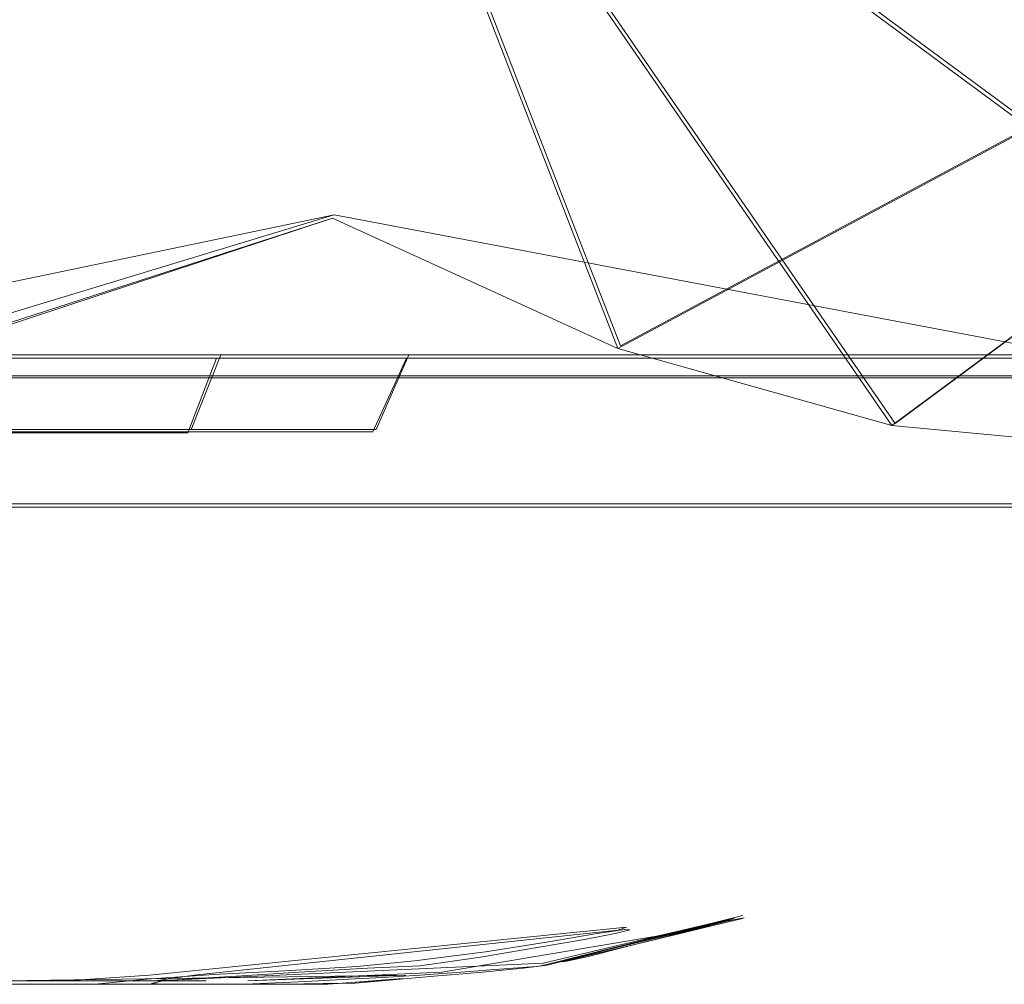
# Model space of a CAD drawing. Extents: x -105 to 262, y -138 to 0.
# Drawn here: x -70 to -67, y -121 to -118 of the extents above; entities that cross this region are included whole.
import ezdxf

# ---------------------------------------------------------------- set-up
doc = ezdxf.new("R2010")
doc.units = 0
doc.header["$LTSCALE"] = 500
doc.header["$MEASUREMENT"] = 0
for name, color, linetype in [('DWXOUTLINES', 7, 'Continuous'), ('FERRO_CHROM', 7, 'Continuous'), ('FERRO_TWORZYWO', 7, 'Continuous'), ('FERRO_ZNACZKI', 7, 'Continuous')]:
    doc.layers.add(name, color=color, linetype=linetype)

msp = doc.modelspace()

# ---------------------------------------------------------------- linework, layer by layer
at = {"layer": 'DWXOUTLINES', "color": 0, "lineweight": 0}
for p, q in [((-68.76, -116.37, 9.49), (-67.8, -118.84, 8.53)), ((-68.76, -116.37, 9.49), (-66.88, -119.1, 7.61)), ((-68.76, -116.37, 9.49), (-65.07, -119.1, 5.8)), ((-63.2, -116.37, -3.92), (-67.8, -118.84, -8.52)), ((-63.2, -116.37, -3.92), (-66.88, -119.1, -7.6)), ((-68.76, -118.4, 9.49), (-73.42, -119.37, 9.27)), ((-68.76, -118.4, -9.48), (-71.95, -119.37, -9.26)), ((-65.07, -119.1, 5.8), (-68.76, -118.4, 9.49)), ((-68.76, -118.4, -9.48), (-65.07, -119.1, -5.79)), ((-69.81, -118.87, 7.53), (-72.64, -118.87, 8.04)), ((-70.5, -118.87, -7.77), (-66.82, -118.87, -5.57)), ((-66.34, -118.87, 5.01), (-69.81, -118.87, 7.53)), ((-69.14, -118.87, -7.26), (-69.24, -119.12, -7.06)), ((-68.51, -118.87, 6.9), (-68.62, -119.12, 6.71)), ((-66.82, -118.87, -5.57), (-65.23, -118.87, -3.17)), ((-68.39, -118.94, 7.04), (-71.4, -118.94, 8.15)), ((-68.39, -118.94, 7.04), (-65.68, -118.94, 4.33)), ((-73.34, -119.12, -7.8), (-69.24, -119.12, -7.06)), ((-71.24, -119.12, 7.7), (-68.62, -119.12, 6.71)), ((-74.61, -119.37, 7.99), (-69.54, -119.37, 7.59)), ((-65.68, -119.37, 4.29), (-69.54, -119.37, 7.59)), ((-68.06, -120.91, -0.43), (-67.47, -120.77, -0.42)), ((-67.99, -120.9, -0.31), (-67.39, -120.75, -0.3)), ((-67.99, -120.9, -0.31), (-67.42, -120.76, 0.41)), ((-67.68, -120.82, 0.52), (-67.42, -120.76, 0.41)), ((-67.47, -120.77, -0.42), (-67.39, -120.75, -0.3)), ((-67.78, -120.79, -1.54), (-69.38, -120.95, -2.52)), ((-67.81, -120.8, -1.45), (-69.23, -120.95, -2.34)), ((-67.81, -120.8, -1.45), (-67.78, -120.79, -1.54)), ((-68.4, -120.94, -0.32), (-67.68, -120.82, 0.52)), ((-68.06, -120.91, -0.43), (-69.36, -120.97, -2.24)), ((-69.87, -120.97, -1.61), (-68.52, -120.95, -0.43)), ((-69.84, -120.97, -1.7), (-69.19, -120.97, -1.22)), ((-69.66, -120.97, -2.11), (-69.38, -120.95, -2.52)), ((-69.19, -120.97, -1.22), (-69.66, -120.97, -2.11)), ((-69.23, -120.95, -2.34), (-69.36, -120.97, -2.24)), ((-68.4, -120.94, -0.32), (-69.05, -120.97, -0.44)), ((-68.52, -120.95, -0.43), (-69.05, -120.97, -0.44))]:
    msp.add_line(p, q, dxfattribs=at)
at = {"layer": 'FERRO_CHROM', "lineweight": 0}
for points, invisible_edges in [([(-68.7659, -118.4112, 9.4881), (-76.6262, -116.3813, 9.4881), (-70.1107, -118.8476, 9.4881), (-68.7659, -118.4112, 9.4881)], 11), ([(-68.7659, -116.3813, 9.4881), (-76.6262, -116.3813, 9.4881), (-68.7659, -118.4112, 9.4881), (-68.7659, -116.3813, 9.4881)], 14), ([(-68.7659, -116.3813, -9.4881), (-76.6262, -118.4112, -9.4881), (-76.6262, -116.3813, -9.4881), (-68.7659, -116.3813, -9.4881)], 11), ([(-75.4088, -118.8135, -9.4881), (-76.6262, -118.4112, -9.4881), (-68.7659, -116.3813, -9.4881), (-75.4088, -118.8135, -9.4881)], 15), ([(-74.1152, -119.087, -9.4881), (-75.4088, -118.8135, -9.4881), (-68.7659, -116.3813, -9.4881), (-74.1152, -119.087, -9.4881)], 15), ([(-72.6961, -119.193, -9.4881), (-74.1152, -119.087, -9.4881), (-68.7659, -116.3813, -9.4881), (-72.6961, -119.193, -9.4881)], 15), ([(-71.2738, -119.0866, -9.4881), (-72.6961, -119.193, -9.4881), (-68.7659, -116.3813, -9.4881), (-71.2738, -119.0866, -9.4881)], 15), ([(-69.9802, -118.8126, -9.4881), (-71.2738, -119.0866, -9.4881), (-68.7659, -116.3813, -9.4881), (-69.9802, -118.8126, -9.4881)], 15), ([(-68.7659, -118.4112, -9.4881), (-69.9802, -118.8126, -9.4881), (-68.7659, -116.3813, -9.4881), (-68.7659, -118.4112, -9.4881)], 14), ([(-63.2079, -116.3813, -3.9301), (-68.7659, -118.4112, -9.4881), (-68.7659, -116.3813, -9.4881), (-63.2079, -116.3813, -3.9301)], 11), ([(-67.8094, -118.8492, -8.5316), (-68.7659, -118.4112, -9.4881), (-63.2079, -116.3813, -3.9301), (-67.8094, -118.8492, -8.5316)], 15), ([(-63.2079, -118.4112, 3.9301), (-63.2079, -116.3813, 3.9301), (-68.7659, -116.3813, 9.4881), (-63.2079, -118.4112, 3.9301)], 13), ([(-63.2079, -118.4112, 3.9301), (-68.7659, -116.3813, 9.4881), (-64.1644, -118.8492, 4.8866), (-63.2079, -118.4112, 3.9301)], 13), ([(-64.1644, -118.8492, 4.8866), (-68.7659, -116.3813, 9.4881), (-65.0827, -119.1072, 5.8049), (-64.1644, -118.8492, 4.8866)], 9), ([(-65.0827, -119.1072, 5.8049), (-68.7659, -116.3813, 9.4881), (-65.987, -119.193, 6.7091), (-65.0827, -119.1072, 5.8049)], 15), ([(-65.987, -119.193, 6.7091), (-68.7659, -116.3813, 9.4881), (-66.8912, -119.1072, 7.6133), (-65.987, -119.193, 6.7091)], 13), ([(-66.8912, -119.1072, 7.6133), (-68.7659, -116.3813, 9.4881), (-67.8095, -118.8492, 8.5317), (-66.8912, -119.1072, 7.6133)], 13), ([(-67.8095, -118.8492, 8.5317), (-68.7659, -116.3813, 9.4881), (-68.7659, -118.4112, 9.4881), (-67.8095, -118.8492, 8.5317)], 15), ([(-66.8911, -119.1072, -7.6133), (-67.8094, -118.8492, -8.5316), (-63.2079, -116.3813, -3.9301), (-66.8911, -119.1072, -7.6133)], 13), ([(-65.9869, -119.193, -6.7091), (-66.8911, -119.1072, -7.6133), (-63.2079, -116.3813, -3.9301), (-65.9869, -119.193, -6.7091)], 13), ([(-68.7659, -118.4112, 9.4881), (-70.1107, -118.8476, 9.4881), (-69.8206, -119.3812, 8.8441), (-69.1354, -119.3812, 8.5912)], 15), ([(-68.7659, -118.4112, -9.4881), (-69.1354, -119.3812, -8.5912), (-69.8206, -119.3812, -8.8441), (-69.9802, -118.8126, -9.4881)], 15), ([(-67.8095, -118.8492, 8.5317), (-68.7659, -118.4112, 9.4881), (-69.1354, -119.3812, 8.5912), (-68.4724, -119.3812, 8.2853)], 14), ([(-67.8094, -118.8492, -8.5316), (-68.4724, -119.3812, -8.2854), (-69.1354, -119.3812, -8.5912), (-68.7659, -118.4112, -9.4881)], 7), ([(-67.836, -119.3812, 7.9289), (-67.8095, -118.8492, 8.5317), (-68.4724, -119.3812, 8.2853), (-67.836, -119.3812, 7.9289)], 15), ([(-68.4724, -119.3812, -8.2854), (-67.8094, -118.8492, -8.5316), (-67.836, -119.3812, -7.9289), (-68.4724, -119.3812, -8.2854)], 15), ([(-66.8911, -119.1072, -7.6133), (-67.2287, -119.3812, -7.523), (-67.836, -119.3812, -7.9289), (-67.8094, -118.8492, -8.5316)], 7), ([(-67.8095, -118.8492, 8.5317), (-67.836, -119.3812, 7.9289), (-67.2287, -119.3812, 7.523), (-66.8912, -119.1072, 7.6133)], 7), ([(-80.6814, -118.9473, 1.9552), (-65.1091, -118.9473, 3.1806), (-73.3422, -118.9473, 8.2234), (-80.6814, -118.9473, 1.9552)], 15), ([(-76.988, -118.9473, -6.9659), (-65.1091, -118.9473, 3.1806), (-80.6814, -118.9473, 1.9552), (-76.988, -118.9473, -6.9659)], 15), ([(-67.3621, -118.9473, -6.2087), (-76.988, -118.9473, -6.9659), (-72.0499, -118.9473, -8.1511), (-67.3621, -118.9473, -6.2087)], 15), ([(-65.1091, -118.9473, 3.1806), (-76.988, -118.9473, -6.9659), (-67.3621, -118.9473, -6.2087), (-65.1091, -118.9473, 3.1806)], 15), ([(-73.3422, -118.9473, 8.2234), (-68.4041, -118.9473, 7.0382), (-70.777, -118.9473, 8.0216), (-73.3422, -118.9473, 8.2234)], 15), ([(-73.3422, -118.9473, 8.2234), (-65.1091, -118.9473, 3.1806), (-68.4041, -118.9473, 7.0382), (-73.3422, -118.9473, 8.2234)], 15), ([(-69.5516, -118.9473, -7.5508), (-72.0499, -118.9473, -8.1511), (-70.777, -118.9473, -7.9492), (-69.5516, -118.9473, -7.5508)], 15), ([(-67.3621, -118.9473, -6.2087), (-72.0499, -118.9473, -8.1511), (-69.5516, -118.9473, -7.5508), (-67.3621, -118.9473, -6.2087)], 15), ([(-69.5516, -118.9473, -7.5508), (-70.777, -118.9473, -7.9492), (-70.1567, -118.9473, -7.7741), (-69.5516, -118.9473, -7.5508)], 15), ([(-70.777, -118.9473, 8.0216), (-69.5516, -118.9473, 7.6231), (-70.1567, -118.9473, 7.8464), (-70.777, -118.9473, 8.0216)], 15), ([(-70.777, -118.9473, 8.0216), (-68.4041, -118.9473, 7.0382), (-69.5516, -118.9473, 7.6231), (-70.777, -118.9473, 8.0216)], 15), ([(-70.1567, -119.3812, -7.8103), (-69.5516, -119.3812, -7.587), (-69.5516, -118.9473, -7.5508), (-70.1567, -118.9473, -7.7741)], 15), ([(-69.5516, -119.3812, 7.587), (-70.1567, -119.3812, 7.8103), (-70.1567, -118.9473, 7.8464), (-69.5516, -118.9473, 7.6231)], 11), ([(-68.9661, -119.3812, 7.3168), (-69.5516, -119.3812, 7.587), (-69.5516, -118.9473, 7.6231), (-68.9661, -118.9473, 7.353)], 11), ([(-69.5516, -119.3812, -7.587), (-68.9661, -119.3812, -7.3169), (-68.9661, -118.9473, -7.2807), (-69.5516, -118.9473, -7.5508)], 15), ([(-68.4041, -118.9473, -6.9659), (-69.5516, -118.9473, -7.5508), (-68.9661, -118.9473, -7.2807), (-68.4041, -118.9473, -6.9659)], 15), ([(-69.5516, -118.9473, 7.6231), (-68.4041, -118.9473, 7.0382), (-68.9661, -118.9473, 7.353), (-69.5516, -118.9473, 7.6231)], 15), ([(-67.3621, -118.9473, -6.2087), (-69.5516, -118.9473, -7.5508), (-68.4041, -118.9473, -6.9659), (-67.3621, -118.9473, -6.2087)], 15), ([(-68.4041, -119.3812, 7.002), (-68.9661, -119.3812, 7.3168), (-68.9661, -118.9473, 7.353), (-68.4041, -118.9473, 7.0382)], 11), ([(-68.9661, -119.3812, -7.3169), (-68.4041, -119.3812, -7.002), (-68.4041, -118.9473, -6.9659), (-68.9661, -118.9473, -7.2807)], 15), ([(-68.4041, -119.3812, -7.002), (-67.8678, -119.3812, -6.6436), (-67.8678, -118.9473, -6.6074), (-68.4041, -118.9473, -6.9659)], 15), ([(-67.8678, -119.3812, 6.6436), (-68.4041, -119.3812, 7.002), (-68.4041, -118.9473, 7.0382), (-67.8678, -118.9473, 6.6797)], 11), ([(-67.3621, -118.9473, -6.2087), (-68.4041, -118.9473, -6.9659), (-67.8678, -118.9473, -6.6074), (-67.3621, -118.9473, -6.2087)], 15), ([(-68.4041, -118.9473, 7.0382), (-67.3621, -118.9473, 6.281), (-67.8678, -118.9473, 6.6797), (-68.4041, -118.9473, 7.0382)], 15), ([(-68.4041, -118.9473, 7.0382), (-66.4512, -118.9473, 5.3701), (-67.3621, -118.9473, 6.281), (-68.4041, -118.9473, 7.0382)], 15), ([(-68.4041, -118.9473, 7.0382), (-65.1091, -118.9473, 3.1806), (-66.4512, -118.9473, 5.3701), (-68.4041, -118.9473, 7.0382)], 15), ([(-67.3621, -119.3812, 6.2448), (-67.8678, -119.3812, 6.6436), (-67.8678, -118.9473, 6.6797), (-67.3621, -118.9473, 6.281)], 11), ([(-67.8678, -119.3812, -6.6436), (-67.3621, -119.3812, -6.2448), (-67.3621, -118.9473, -6.2087), (-67.8678, -118.9473, -6.6074)], 15), ([(-66.8888, -119.3812, 5.8073), (-67.3621, -119.3812, 6.2448), (-67.3621, -118.9473, 6.281), (-66.8888, -118.9473, 5.8435)], 11), ([(-67.3621, -119.3812, -6.2448), (-66.8887, -119.3812, -5.8073), (-66.8887, -118.9473, -5.7711), (-67.3621, -118.9473, -6.2087)], 15), ([(-66.4512, -118.9473, -5.2978), (-67.3621, -118.9473, -6.2087), (-66.8887, -118.9473, -5.7711), (-66.4512, -118.9473, -5.2978)], 15), ([(-67.3621, -118.9473, 6.281), (-66.4512, -118.9473, 5.3701), (-66.8888, -118.9473, 5.8435), (-67.3621, -118.9473, 6.281)], 15), ([(-65.694, -118.9473, -4.2558), (-67.3621, -118.9473, -6.2087), (-66.4512, -118.9473, -5.2978), (-65.694, -118.9473, -4.2558)], 15), ([(-64.7107, -118.9473, -1.8829), (-67.3621, -118.9473, -6.2087), (-65.694, -118.9473, -4.2558), (-64.7107, -118.9473, -1.8829)], 15), ([(-65.1091, -118.9473, 3.1806), (-67.3621, -118.9473, -6.2087), (-64.7107, -118.9473, -1.8829), (-65.1091, -118.9473, 3.1806)], 15), ([(-66.4512, -119.3812, 5.334), (-66.8888, -119.3812, 5.8073), (-66.8888, -118.9473, 5.8435), (-66.4512, -118.9473, 5.3701)], 11), ([(-66.8887, -119.3812, -5.8073), (-66.4512, -119.3812, -5.334), (-66.4512, -118.9473, -5.2978), (-66.8887, -118.9473, -5.7711)], 15), ([(-66.6561, -119.3812, 7.0714), (-66.8912, -119.1072, 7.6133), (-67.2287, -119.3812, 7.523), (-66.6561, -119.3812, 7.0714)], 15), ([(-67.2287, -119.3812, -7.523), (-66.8911, -119.1072, -7.6133), (-66.656, -119.3812, -7.0714), (-67.2287, -119.3812, -7.523)], 15), ([(-66.6561, -119.3812, 7.0714), (-65.987, -119.193, 6.7091), (-66.8912, -119.1072, 7.6133), (-66.6561, -119.3812, 7.0714)], 13), ([(-66.656, -119.3812, -7.0714), (-66.8911, -119.1072, -7.6133), (-65.9869, -119.193, -6.7091), (-66.656, -119.3812, -7.0714)], 13), ([(-66.1201, -119.3812, 6.576), (-65.987, -119.193, 6.7091), (-66.6561, -119.3812, 7.0714), (-66.1201, -119.3812, 6.576)], 15), ([(-66.656, -119.3812, -7.0714), (-65.9869, -119.193, -6.7091), (-66.12, -119.3812, -6.576), (-66.656, -119.3812, -7.0714)], 15), ([(-69.1354, -119.3812, 8.5912), (-69.8206, -119.3812, 8.8441), (-70.1567, -119.3812, 7.8103), (-69.5516, -119.3812, 7.587)], 11), ([(-69.8206, -119.3812, -8.8441), (-69.1354, -119.3812, -8.5912), (-69.5516, -119.3812, -7.587), (-70.1567, -119.3812, -7.8103)], 15), ([(-69.1354, -119.3812, -8.5912), (-68.4724, -119.3812, -8.2854), (-68.9661, -119.3812, -7.3169), (-69.5516, -119.3812, -7.587)], 15), ([(-68.4724, -119.3812, 8.2853), (-69.1354, -119.3812, 8.5912), (-69.5516, -119.3812, 7.587), (-68.9661, -119.3812, 7.3168)], 11), ([(-68.4724, -119.3812, -8.2854), (-67.836, -119.3812, -7.9289), (-68.4041, -119.3812, -7.002), (-68.9661, -119.3812, -7.3169)], 15), ([(-67.836, -119.3812, 7.9289), (-68.4724, -119.3812, 8.2853), (-68.9661, -119.3812, 7.3168), (-68.4041, -119.3812, 7.002)], 11), ([(-67.836, -119.3812, -7.9289), (-67.2287, -119.3812, -7.523), (-67.8678, -119.3812, -6.6436), (-68.4041, -119.3812, -7.002)], 15), ([(-67.2287, -119.3812, 7.523), (-67.836, -119.3812, 7.9289), (-68.4041, -119.3812, 7.002), (-67.8678, -119.3812, 6.6436)], 11), ([(-66.6561, -119.3812, 7.0714), (-67.2287, -119.3812, 7.523), (-67.8678, -119.3812, 6.6436), (-67.3621, -119.3812, 6.2448)], 11), ([(-67.2287, -119.3812, -7.523), (-66.656, -119.3812, -7.0714), (-67.3621, -119.3812, -6.2448), (-67.8678, -119.3812, -6.6436)], 15), ([(-66.656, -119.3812, -7.0714), (-66.12, -119.3812, -6.576), (-66.8887, -119.3812, -5.8073), (-67.3621, -119.3812, -6.2448)], 15), ([(-66.1201, -119.3812, 6.576), (-66.6561, -119.3812, 7.0714), (-67.3621, -119.3812, 6.2448), (-66.8888, -119.3812, 5.8073)], 11), ([(-65.6246, -119.3812, 6.04), (-66.1201, -119.3812, 6.576), (-66.8888, -119.3812, 5.8073), (-66.4512, -119.3812, 5.334)], 11), ([(-66.12, -119.3812, -6.576), (-65.6246, -119.3812, -6.04), (-66.4512, -119.3812, -5.334), (-66.8887, -119.3812, -5.8073)], 15)]:
    msp.add_3dface(points, dxfattribs=dict(at, invisible_edges=invisible_edges))
at = {"layer": 'FERRO_TWORZYWO', "lineweight": 0}
for points, invisible_edges in [([(-66.3522, -118.8812, 5.0095), (-79.7422, -118.8812, 3.8043), (-75.4796, -118.8812, 7.5285), (-66.3522, -118.8812, 5.0095)], 15), ([(-79.7422, -118.8812, 3.8043), (-66.3522, -118.8812, 5.0095), (-77.3838, -118.8812, -6.5287), (-79.7422, -118.8812, 3.8043)], 15), ([(-77.3838, -118.8812, -6.5287), (-66.8277, -118.8812, -5.5786), (-71.9275, -118.8812, -8.0346), (-77.3838, -118.8812, -6.5287)], 15), ([(-77.3838, -118.8812, -6.5287), (-66.3522, -118.8812, 5.0095), (-66.8277, -118.8812, -5.5786), (-77.3838, -118.8812, -6.5287)], 15), ([(-66.3522, -118.8812, 5.0095), (-75.4796, -118.8812, 7.5285), (-71.2113, -118.8812, 7.9126), (-66.3522, -118.8812, 5.0095)], 15), ([(-71.9275, -118.8812, -8.0346), (-69.1547, -118.8812, -7.2693), (-70.5067, -118.8812, -7.7767), (-71.9275, -118.8812, -8.0346)], 15), ([(-71.9275, -118.8812, -8.0346), (-66.8277, -118.8812, -5.5786), (-69.1547, -118.8812, -7.2693), (-71.9275, -118.8812, -8.0346)], 15), ([(-68.5183, -118.8812, 6.9019), (-71.2113, -118.8812, 7.9126), (-69.8193, -118.8812, 7.5285), (-68.5183, -118.8812, 6.9019)], 15), ([(-66.3522, -118.8812, 5.0095), (-71.2113, -118.8812, 7.9126), (-68.5183, -118.8812, 6.9019), (-66.3522, -118.8812, 5.0095)], 15), ([(-69.1547, -118.8812, -7.2693), (-69.2509, -119.1312, -7.0692), (-70.5656, -119.1313, -7.5626), (-70.5067, -118.8812, -7.7767)], 5), ([(-69.8193, -118.8812, 7.5285), (-69.8963, -119.1284, 7.3238), (-68.6307, -119.1285, 6.7142), (-68.5183, -118.8812, 6.9019)], 1), ([(-67.9151, -118.8812, -6.5287), (-68.0453, -119.1311, -6.3491), (-69.2509, -119.1312, -7.0692), (-69.1547, -118.8812, -7.2693)], 3), ([(-69.1547, -118.8812, -7.2693), (-66.8277, -118.8812, -5.5786), (-67.9151, -118.8812, -6.5287), (-69.1547, -118.8812, -7.2693)], 15), ([(-68.5183, -118.8812, 6.9019), (-68.6307, -119.1285, 6.7142), (-67.4944, -119.1287, 5.8884), (-67.3501, -118.8812, 6.0532)], 7), ([(-66.3522, -118.8812, 5.0095), (-68.5183, -118.8812, 6.9019), (-67.3501, -118.8812, 6.0532), (-66.3522, -118.8812, 5.0095)], 15), ([(-66.8277, -118.8812, -5.5786), (-66.9877, -119.1309, -5.4252), (-68.0453, -119.1311, -6.3491), (-67.9151, -118.8812, -6.5287)], 7), ([(-67.3501, -118.8812, 6.0532), (-67.4944, -119.1287, 5.8884), (-66.5238, -119.1289, 4.873), (-66.3522, -118.8812, 5.0095)], 7), ([(-65.9274, -118.8812, -4.4497), (-66.1119, -119.1307, -4.3274), (-66.9877, -119.1309, -5.4252), (-66.8277, -118.8812, -5.5786)], 7), ([(-66.8277, -118.8812, -5.5786), (-65.2431, -118.8812, -3.1781), (-65.9274, -118.8812, -4.4497), (-66.8277, -118.8812, -5.5786)], 15), ([(-66.8277, -118.8812, -5.5786), (-64.603, -118.8812, -0.3738), (-65.2431, -118.8812, -3.1781), (-66.8277, -118.8812, -5.5786)], 15), ([(-66.8277, -118.8812, -5.5786), (-66.3522, -118.8812, 5.0095), (-64.603, -118.8812, -0.3738), (-66.8277, -118.8812, -5.5786)], 15), ([(-66.3522, -118.8812, 5.0095), (-66.5238, -119.1289, 4.873), (-65.7502, -119.1291, 3.7006), (-65.5567, -118.8812, 3.8043)], 3), ([(-70.5656, -119.1313, -7.5626), (-69.2509, -119.1312, -7.0692), (-69.4597, -119.5842, -6.6347), (-70.6937, -119.5842, -7.0978)], 15), ([(-68.6307, -119.1285, 6.7142), (-69.8963, -119.1284, 7.3238), (-70.0657, -119.5821, 6.8733), (-68.8779, -119.5822, 6.3012)], 15), ([(-69.2509, -119.1312, -7.0692), (-68.0453, -119.1311, -6.3491), (-68.3283, -119.5841, -5.9588), (-69.4597, -119.5842, -6.6347)], 15), ([(-67.4944, -119.1287, 5.8884), (-68.6307, -119.1285, 6.7142), (-68.8779, -119.5822, 6.3012), (-67.8115, -119.5823, 5.5263)], 15), ([(-68.0453, -119.1311, -6.3491), (-66.9877, -119.1309, -5.4252), (-67.3356, -119.5839, -5.0917), (-68.3283, -119.5841, -5.9588)], 15), ([(-66.5238, -119.1289, 4.873), (-67.4944, -119.1287, 5.8884), (-67.8115, -119.5823, 5.5263), (-66.9006, -119.5824, 4.5734)], 15), ([(-66.9877, -119.1309, -5.4252), (-66.1119, -119.1307, -4.3274), (-66.5138, -119.5838, -4.0613), (-67.3356, -119.5839, -5.0917)], 15), ([(-65.7502, -119.1291, 3.7006), (-66.5238, -119.1289, 4.873), (-66.9006, -119.5824, 4.5734), (-66.1745, -119.5826, 3.4731)], 15), ([(-70.6937, -119.5842, -7.0978), (-69.4597, -119.5842, -6.6347), (-69.7237, -120.0062, -6.0858), (-70.8555, -120.0063, -6.5105)], 15), ([(-68.8779, -119.5822, 6.3012), (-70.0657, -119.5821, 6.8733), (-70.2796, -120.0048, 6.3039), (-69.1903, -120.0049, 5.7792)], 15), ([(-69.4597, -119.5842, -6.6347), (-68.3283, -119.5841, -5.9588), (-68.6859, -120.0061, -5.4658), (-69.7237, -120.0062, -6.0858)], 15), ([(-67.8115, -119.5823, 5.5263), (-68.8779, -119.5822, 6.3012), (-69.1903, -120.0049, 5.7792), (-68.2121, -120.0049, 5.0685)], 15), ([(-68.3283, -119.5841, -5.9588), (-67.3356, -119.5839, -5.0917), (-67.7755, -120.0061, -4.6705), (-68.6859, -120.0061, -5.4658)], 15), ([(-66.9006, -119.5824, 4.5734), (-67.8115, -119.5823, 5.5263), (-68.2121, -120.0049, 5.0685), (-67.3766, -120.005, 4.1945)], 15), ([(-67.3356, -119.5839, -5.0917), (-66.5138, -119.5838, -4.0613), (-67.0216, -120.006, -3.7254), (-67.7755, -120.0061, -4.6705)], 15), ([(-66.1745, -119.5826, 3.4731), (-66.9006, -119.5824, 4.5734), (-67.3766, -120.005, 4.1945), (-66.7107, -120.0052, 3.1853)], 15), ([(-66.5138, -119.5838, -4.0613), (-65.889, -119.5836, -2.9008), (-66.4486, -120.0058, -2.6608), (-67.0216, -120.006, -3.7254)], 15), ([(-65.6566, -119.5828, 2.2609), (-66.1745, -119.5826, 3.4731), (-66.7107, -120.0052, 3.1853), (-66.2356, -120.0053, 2.0735)], 15), ([(-70.8555, -120.0063, -6.5105), (-69.7237, -120.0062, -6.0858), (-70.0248, -120.3686, -5.4599), (-71.0402, -120.3687, -5.8409)], 15), ([(-69.1903, -120.0049, 5.7792), (-70.2796, -120.0048, 6.3039), (-70.5237, -120.3678, 5.6543), (-69.5465, -120.3678, 5.1837)], 15), ([(-69.7237, -120.0062, -6.0858), (-68.6859, -120.0061, -5.4658), (-69.0938, -120.3686, -4.9037), (-70.0248, -120.3686, -5.4599)], 15), ([(-68.2121, -120.0049, 5.0685), (-69.1903, -120.0049, 5.7792), (-69.5465, -120.3678, 5.1837), (-68.6691, -120.3679, 4.5461)], 15), ([(-68.6859, -120.0061, -5.4658), (-67.7755, -120.0061, -4.6705), (-68.2771, -120.3686, -4.1902), (-69.0938, -120.3686, -4.9037)], 15), ([(-67.3766, -120.005, 4.1945), (-68.2121, -120.0049, 5.0685), (-68.6691, -120.3679, 4.5461), (-67.9196, -120.368, 3.7621)], 15), ([(-67.7755, -120.0061, -4.6705), (-67.0216, -120.006, -3.7254), (-67.6009, -120.3685, -3.3423), (-68.2771, -120.3686, -4.1902)], 15), ([(-66.7107, -120.0052, 3.1853), (-67.3766, -120.005, 4.1945), (-67.9196, -120.368, 3.7621), (-67.3221, -120.368, 2.8569)], 15), ([(-67.0216, -120.006, -3.7254), (-66.4486, -120.0058, -2.6608), (-67.0869, -120.3684, -2.3874), (-67.6009, -120.3685, -3.3423)], 15), ([(-66.2356, -120.0053, 2.0735), (-66.7107, -120.0052, 3.1853), (-67.3221, -120.368, 2.8569), (-66.8959, -120.3681, 1.8596)], 15), ([(-66.4486, -120.0058, -2.6608), (-66.0749, -120.0057, -1.511), (-66.7517, -120.3683, -1.3559), (-67.0869, -120.3684, -2.3874)], 15), ([(-65.9667, -120.0054, 0.8948), (-66.2356, -120.0053, 2.0735), (-66.8959, -120.3681, 1.8596), (-66.6547, -120.3682, 0.8022)], 15), ([(-66.0749, -120.0057, -1.511), (-65.9125, -120.0056, -0.313), (-66.6061, -120.3683, -0.2812), (-66.7517, -120.3683, -1.3559)], 15), ([(-65.9125, -120.0056, -0.313), (-65.9667, -120.0054, 0.8948), (-66.6547, -120.3682, 0.8022), (-66.6061, -120.3683, -0.2812)], 15), ([(-69.5465, -120.3678, 5.1837), (-70.5237, -120.3678, 5.6543), (-70.7811, -120.6464, 4.9688), (-69.9223, -120.6464, 4.5552)], 15), ([(-70.0248, -120.3686, -5.4599), (-69.0938, -120.3686, -4.9037), (-69.5243, -120.6467, -4.3108), (-70.3426, -120.6467, -4.7996)], 15), ([(-68.6691, -120.3679, 4.5461), (-69.5465, -120.3678, 5.1837), (-69.9223, -120.6464, 4.5552), (-69.1511, -120.6464, 3.9949)], 15), ([(-69.0938, -120.3686, -4.9037), (-68.2771, -120.3686, -4.1902), (-68.8064, -120.6467, -3.6836), (-69.5243, -120.6467, -4.3108)], 15), ([(-67.9196, -120.368, 3.7621), (-68.6691, -120.3679, 4.5461), (-69.1511, -120.6464, 3.9949), (-68.4923, -120.6464, 3.3059)], 15), ([(-68.2771, -120.3686, -4.1902), (-67.6009, -120.3685, -3.3423), (-68.2121, -120.6467, -2.9384), (-68.8064, -120.6467, -3.6836)], 15), ([(-67.3221, -120.368, 2.8569), (-67.9196, -120.368, 3.7621), (-68.4923, -120.6464, 3.3059), (-67.9672, -120.6465, 2.5103)], 15), ([(-67.6009, -120.3685, -3.3423), (-67.0869, -120.3684, -2.3874), (-67.7604, -120.6466, -2.099), (-68.2121, -120.6467, -2.9384)], 15), ([(-66.8959, -120.3681, 1.8596), (-67.3221, -120.368, 2.8569), (-67.9672, -120.6465, 2.5103), (-67.5926, -120.6465, 1.6338)], 15), ([(-67.0869, -120.3684, -2.3874), (-66.7517, -120.3683, -1.3559), (-67.4658, -120.6466, -1.1925), (-67.7604, -120.6466, -2.099)], 15), ([(-66.6547, -120.3682, 0.8022), (-66.8959, -120.3681, 1.8596), (-67.5926, -120.6465, 1.6338), (-67.3805, -120.6465, 0.7044)], 15), ([(-66.7517, -120.3683, -1.3559), (-66.6061, -120.3683, -0.2812), (-67.3378, -120.6466, -0.2479), (-67.4658, -120.6466, -1.1925)], 15), ([(-66.6061, -120.3683, -0.2812), (-66.6547, -120.3682, 0.8022), (-67.3805, -120.6465, 0.7044), (-67.3378, -120.6466, -0.2479)], 15), ([(-70.3426, -120.6467, -4.7996), (-69.5243, -120.6467, -4.3108), (-69.9479, -120.8216, -3.7274), (-70.6552, -120.8216, -4.15)], 15), ([(-69.1511, -120.6464, 3.9949), (-69.9223, -120.6464, 4.5552), (-70.292, -120.8215, 3.9367), (-69.6254, -120.8215, 3.4523)], 15), ([(-69.5243, -120.6467, -4.3108), (-68.8064, -120.6467, -3.6836), (-69.3273, -120.8216, -3.1853), (-69.9479, -120.8216, -3.7274)], 15), ([(-68.4923, -120.6464, 3.3059), (-69.1511, -120.6464, 3.9949), (-69.6254, -120.8215, 3.4523), (-69.0559, -120.8215, 2.8567)], 15), ([(-68.8064, -120.6467, -3.6836), (-68.2121, -120.6467, -2.9384), (-68.8136, -120.8215, -2.541), (-69.3273, -120.8216, -3.1853)], 15), ([(-67.9672, -120.6465, 2.5103), (-68.4923, -120.6464, 3.3059), (-69.0559, -120.8215, 2.8567), (-68.602, -120.8215, 2.169)], 15), ([(-68.2121, -120.6467, -2.9384), (-67.7604, -120.6466, -2.099), (-68.4231, -120.8215, -1.8154), (-68.8136, -120.8215, -2.541)], 15), ([(-67.5926, -120.6465, 1.6338), (-67.9672, -120.6465, 2.5103), (-68.602, -120.8215, 2.169), (-68.2782, -120.8215, 1.4113)], 15), ([(-67.7604, -120.6466, -2.099), (-67.4658, -120.6466, -1.1925), (-68.1685, -120.8215, -1.0318), (-68.4231, -120.8215, -1.8154)], 15), ([(-67.3805, -120.6465, 0.7044), (-67.5926, -120.6465, 1.6338), (-68.2782, -120.8215, 1.4113), (-68.0948, -120.8215, 0.608)], 15), ([(-67.4658, -120.6466, -1.1925), (-67.3378, -120.6466, -0.2479), (-68.0578, -120.8215, -0.2152), (-68.1685, -120.8215, -1.0318)], 15), ([(-67.3378, -120.6466, -0.2479), (-67.3805, -120.6465, 0.7044), (-68.0948, -120.8215, 0.608), (-68.0578, -120.8215, -0.2152)], 15), ([(-69.6254, -120.8215, 3.4523), (-70.292, -120.8215, 3.9367), (-70.6305, -120.8812, 3.3702), (-70.0596, -120.8812, 2.9554)], 15), ([(-69.9479, -120.8216, -3.7274), (-69.3273, -120.8216, -3.1853), (-69.8043, -120.8812, -2.7291), (-70.3358, -120.8812, -3.1934)], 15), ([(-69.0559, -120.8215, 2.8567), (-69.6254, -120.8215, 3.4523), (-70.0596, -120.8812, 2.9554), (-69.572, -120.8812, 2.4453)], 15), ([(-69.3273, -120.8216, -3.1853), (-68.8136, -120.8215, -2.541), (-69.3643, -120.8812, -2.1774), (-69.8043, -120.8812, -2.7291)], 15), ([(-68.602, -120.8215, 2.169), (-69.0559, -120.8215, 2.8567), (-69.572, -120.8812, 2.4453), (-69.1832, -120.8812, 1.8564)], 15), ([(-68.8136, -120.8215, -2.541), (-68.4231, -120.8215, -1.8154), (-69.0299, -120.8812, -1.556), (-69.3643, -120.8812, -2.1774)], 15), ([(-68.2782, -120.8215, 1.4113), (-68.602, -120.8215, 2.169), (-69.1832, -120.8812, 1.8564), (-68.9058, -120.8812, 1.2075)], 15), ([(-68.4231, -120.8215, -1.8154), (-68.1685, -120.8215, -1.0318), (-68.8119, -120.8812, -0.8848), (-69.0299, -120.8812, -1.556)], 15), ([(-68.0948, -120.8215, 0.608), (-68.2782, -120.8215, 1.4113), (-68.9058, -120.8812, 1.2075), (-68.7488, -120.8812, 0.5195)], 15), ([(-68.1685, -120.8215, -1.0318), (-68.0578, -120.8215, -0.2152), (-68.7171, -120.8812, -0.1855), (-68.8119, -120.8812, -0.8848)], 15), ([(-68.0578, -120.8215, -0.2152), (-68.0948, -120.8215, 0.608), (-68.7488, -120.8812, 0.5195), (-68.7171, -120.8812, -0.1855)], 15), ([(-75.2393, -120.8812, 2.9554), (-68.9058, -120.8812, 1.2075), (-70.6305, -120.8812, 3.3702), (-75.2393, -120.8812, 2.9554)], 15), ([(-68.9058, -120.8812, 1.2075), (-75.2393, -120.8812, 2.9554), (-70.9416, -120.8812, -3.5554), (-68.9058, -120.8812, 1.2075)], 15), ([(-69.8043, -120.8812, -2.7291), (-70.9416, -120.8812, -3.5554), (-70.3358, -120.8812, -3.1934), (-69.8043, -120.8812, -2.7291)], 15), ([(-69.0299, -120.8812, -1.556), (-70.9416, -120.8812, -3.5554), (-69.8043, -120.8812, -2.7291), (-69.0299, -120.8812, -1.556)], 15), ([(-68.9058, -120.8812, 1.2075), (-70.9416, -120.8812, -3.5554), (-69.0299, -120.8812, -1.556), (-68.9058, -120.8812, 1.2075)], 15), ([(-70.6305, -120.8812, 3.3702), (-69.572, -120.8812, 2.4453), (-70.0596, -120.8812, 2.9554), (-70.6305, -120.8812, 3.3702)], 15), ([(-70.6305, -120.8812, 3.3702), (-68.9058, -120.8812, 1.2075), (-69.572, -120.8812, 2.4453), (-70.6305, -120.8812, 3.3702)], 15), ([(-69.0299, -120.8812, -1.556), (-69.8043, -120.8812, -2.7291), (-69.3643, -120.8812, -2.1774), (-69.0299, -120.8812, -1.556)], 15), ([(-69.572, -120.8812, 2.4453), (-68.9058, -120.8812, 1.2075), (-69.1832, -120.8812, 1.8564), (-69.572, -120.8812, 2.4453)], 15), ([(-68.7171, -120.8812, -0.1855), (-69.0299, -120.8812, -1.556), (-68.8119, -120.8812, -0.8848), (-68.7171, -120.8812, -0.1855)], 15), ([(-68.9058, -120.8812, 1.2075), (-69.0299, -120.8812, -1.556), (-68.7171, -120.8812, -0.1855), (-68.9058, -120.8812, 1.2075)], 15), ([(-68.9058, -120.8812, 1.2075), (-68.7171, -120.8812, -0.1855), (-68.7488, -120.8812, 0.5195), (-68.9058, -120.8812, 1.2075)], 15)]:
    msp.add_3dface(points, dxfattribs=dict(at, invisible_edges=invisible_edges))
at = {"layer": 'FERRO_ZNACZKI', "lineweight": 0}
for points, invisible_edges in [([(-67.6312, -120.8139, 0.3912), (-67.734, -120.8402, 0.2743), (-67.5454, -120.795, 0.2154), (-67.4527, -120.7712, 0.3219)], 11), ([(-67.6312, -120.8139, 0.3912), (-67.4527, -120.7712, 0.3219), (-67.4337, -120.7656, 0.4106), (-67.5373, -120.79, 0.4922)], 9), ([(-67.438, -120.7697, -0.3719), (-67.5279, -120.7913, -0.3726), (-67.57, -120.7996, -0.4302), (-67.4802, -120.7779, -0.4294)], 11), ([(-67.438, -120.7697, -0.3719), (-67.3959, -120.7614, -0.3143), (-67.4857, -120.783, -0.3151), (-67.5279, -120.7913, -0.3726)], 13), ([(-67.438, -120.7697, -0.3719), (-67.4802, -120.7779, -0.4294), (-67.4493, -120.771, -0.4149), (-67.4109, -120.7631, -0.3717)], 9), ([(-67.438, -120.7697, -0.3719), (-67.4109, -120.7631, -0.3717), (-67.3861, -120.7585, -0.3286), (-67.3959, -120.7614, -0.3143)], 9), ([(-67.9033, -120.8212, -1.5868), (-67.7696, -120.7985, -1.4768), (-67.8189, -120.8113, -1.4584), (-67.9213, -120.8304, -1.5211)], 9), ([(-67.9033, -120.8212, -1.5868), (-67.8853, -120.8121, -1.6525), (-67.7872, -120.7971, -1.5501), (-67.7696, -120.7985, -1.4768)], 9), ([(-67.8546, -120.8712, 0.1261), (-67.6631, -120.8251, 0.0802), (-67.5454, -120.795, 0.2154), (-67.734, -120.8402, 0.2743)], 13), ([(-67.6312, -120.8139, 0.3912), (-67.5373, -120.79, 0.4922), (-67.6879, -120.8263, 0.5233), (-67.8098, -120.8567, 0.4604)], 9), ([(-67.743, -120.8432, -0.3743), (-67.7852, -120.8515, -0.4318), (-67.57, -120.7996, -0.4302), (-67.5279, -120.7913, -0.3726)], 13), ([(-67.743, -120.8432, -0.3743), (-67.5279, -120.7913, -0.3726), (-67.4857, -120.783, -0.3151), (-67.7009, -120.8349, -0.3167)], 11), ([(-68.2639, -120.8826, -1.882), (-68.2533, -120.8723, -1.9522), (-68.0481, -120.8395, -1.7901), (-68.0606, -120.8479, -1.7162)], 13), ([(-67.9033, -120.8212, -1.5868), (-67.9213, -120.8304, -1.5211), (-68.073, -120.8564, -1.6424), (-68.0606, -120.8479, -1.7162)], 13), ([(-67.9033, -120.8212, -1.5868), (-68.0606, -120.8479, -1.7162), (-68.0481, -120.8395, -1.7901), (-67.8853, -120.8121, -1.6525)], 11), ([(-67.8546, -120.8712, 0.1261), (-67.734, -120.8402, 0.2743), (-67.9225, -120.8855, 0.3333), (-68.046, -120.9173, 0.1719)], 11), ([(-67.8546, -120.8712, 0.1261), (-67.9815, -120.9039, -0.034), (-67.7881, -120.8571, -0.0652), (-67.6631, -120.8251, 0.0802)], 11), ([(-67.743, -120.8432, -0.3743), (-67.7009, -120.8349, -0.3167), (-67.9135, -120.8862, -0.3184), (-67.9557, -120.8945, -0.376)], 13), ([(-67.6312, -120.8139, 0.3912), (-67.8098, -120.8567, 0.4604), (-67.9225, -120.8855, 0.3333), (-67.734, -120.8402, 0.2743)], 13), ([(-68.2639, -120.8826, -1.882), (-68.4864, -120.9118, -2.0425), (-68.4916, -120.9022, -2.1354), (-68.2533, -120.8723, -1.9522)], 11), ([(-68.2639, -120.8826, -1.882), (-68.0606, -120.8479, -1.7162), (-68.073, -120.8564, -1.6424), (-68.2702, -120.8902, -1.8002)], 11), ([(-67.8546, -120.8712, 0.1261), (-68.046, -120.9173, 0.1719), (-68.1265, -120.9273, -0.0007), (-67.9815, -120.9039, -0.034)], 13), ([(-68.0519, -120.9213, -0.184), (-67.9028, -120.8866, -0.2023), (-67.7881, -120.8571, -0.0652), (-67.9815, -120.9039, -0.034)], 13), ([(-67.743, -120.8432, -0.3743), (-67.9557, -120.8945, -0.376), (-67.9978, -120.9028, -0.4335), (-67.7852, -120.8515, -0.4318)], 11), ([(-68.6657, -120.9243, -2.2122), (-68.683, -120.9214, -2.3102), (-68.4916, -120.9022, -2.1354), (-68.4864, -120.9118, -2.0425)], 13), ([(-68.2639, -120.8826, -1.882), (-68.2702, -120.8902, -1.8002), (-68.4734, -120.9193, -1.9538), (-68.4864, -120.9118, -2.0425)], 13), ([(-68.0519, -120.9213, -0.184), (-67.9815, -120.9039, -0.034), (-68.1265, -120.9273, -0.0007), (-68.2627, -120.9403, -0.1685)], 11), ([(-68.2292, -120.9353, -0.3844), (-68.0673, -120.9207, -0.3823), (-67.9807, -120.9035, -0.2857), (-68.159, -120.9299, -0.3042)], 15), ([(-68.0519, -120.9213, -0.184), (-68.159, -120.9299, -0.3042), (-67.9807, -120.9035, -0.2857), (-67.9028, -120.8866, -0.2023)], 11), ([(-68.0378, -120.9143, -0.3766), (-68.0674, -120.9195, -0.4359), (-67.9978, -120.9028, -0.4335), (-67.9557, -120.8945, -0.376)], 13), ([(-68.0378, -120.9143, -0.3766), (-67.9957, -120.906, -0.3191), (-67.9807, -120.9035, -0.2857), (-68.0673, -120.9207, -0.3823)], 13), ([(-68.0378, -120.9143, -0.3766), (-67.9557, -120.8945, -0.376), (-67.9135, -120.8862, -0.3184), (-67.9957, -120.906, -0.3191)], 11), ([(-69.116, -120.9509, -2.4089), (-69.1648, -120.9486, -2.51), (-68.9253, -120.9358, -2.4265), (-68.8924, -120.9375, -2.3269)], 13), ([(-69.116, -120.9509, -2.4089), (-68.8924, -120.9375, -2.3269), (-68.8594, -120.9391, -2.2274), (-69.0702, -120.9523, -2.3123)], 11), ([(-68.6657, -120.9243, -2.2122), (-68.8924, -120.9375, -2.3269), (-68.9253, -120.9358, -2.4265), (-68.683, -120.9214, -2.3102)], 11), ([(-68.6657, -120.9243, -2.2122), (-68.6485, -120.9271, -2.1142), (-68.8594, -120.9391, -2.2274), (-68.8924, -120.9375, -2.3269)], 13), ([(-68.6657, -120.9243, -2.2122), (-68.4864, -120.9118, -2.0425), (-68.4734, -120.9193, -1.9538), (-68.6485, -120.9271, -2.1142)], 11), ([(-68.4616, -120.9533, -0.6236), (-68.6267, -120.966, -0.7988), (-68.3353, -120.9404, -0.7504), (-68.1916, -120.9293, -0.595)], 11), ([(-68.2292, -120.9353, -0.3844), (-68.4046, -120.9511, -0.3846), (-68.5748, -120.965, -0.4945), (-68.3132, -120.9418, -0.4729)], 15), ([(-68.4616, -120.9533, -0.6236), (-68.1916, -120.9293, -0.595), (-68.0827, -120.9209, -0.479), (-68.3132, -120.9418, -0.4729)], 13), ([(-68.2292, -120.9353, -0.3844), (-68.159, -120.9299, -0.3042), (-68.3683, -120.949, -0.2862), (-68.4046, -120.9511, -0.3846)], 15), ([(-68.0519, -120.9213, -0.184), (-68.2627, -120.9403, -0.1685), (-68.3683, -120.949, -0.2862), (-68.159, -120.9299, -0.3042)], 13), ([(-68.2292, -120.9353, -0.3844), (-68.3132, -120.9418, -0.4729), (-68.0827, -120.9209, -0.479), (-68.0673, -120.9207, -0.3823)], 15), ([(-68.0378, -120.9143, -0.3766), (-68.0673, -120.9207, -0.3823), (-68.0827, -120.9209, -0.479), (-68.0674, -120.9195, -0.4359)], 11), ([(-69.4559, -120.9767, -2.3781), (-69.5619, -120.9811, -2.4321), (-69.3881, -120.9636, -2.5253), (-69.3144, -120.9633, -2.4374)], 13), ([(-69.4559, -120.9767, -2.3781), (-69.3391, -120.971, -2.3329), (-69.3726, -120.978, -2.2516), (-69.5075, -120.9812, -2.2736)], 13), ([(-69.4559, -120.9767, -2.3781), (-69.3144, -120.9633, -2.4374), (-69.2408, -120.9631, -2.3495), (-69.3391, -120.971, -2.3329)], 11), ([(-69.116, -120.9509, -2.4089), (-69.3144, -120.9633, -2.4374), (-69.3881, -120.9636, -2.5253), (-69.1648, -120.9486, -2.51)], 11), ([(-69.116, -120.9509, -2.4089), (-69.0702, -120.9523, -2.3123), (-69.2408, -120.9631, -2.3495), (-69.3144, -120.9633, -2.4374)], 13), ([(-69.2543, -120.9812, -1.6584), (-69.0585, -120.9809, -1.6241), (-68.8559, -120.9717, -1.3719), (-69.0822, -120.9812, -1.4141)], 13), ([(-68.9555, -120.9812, -1.2473), (-69.0822, -120.9812, -1.4141), (-68.8559, -120.9717, -1.3719), (-68.7129, -120.9643, -1.1985)], 11), ([(-68.7593, -120.9751, -0.9557), (-68.6267, -120.966, -0.7988), (-68.9282, -120.9812, -0.8596), (-69.0054, -120.9812, -1.0439)], 15), ([(-68.9555, -120.9812, -1.2473), (-68.7129, -120.9643, -1.1985), (-68.5974, -120.9582, -1.0584), (-68.8737, -120.9808, -1.1041)], 13), ([(-68.4616, -120.9533, -0.6236), (-68.7317, -120.9772, -0.6522), (-68.9282, -120.9812, -0.8596), (-68.6267, -120.966, -0.7988)], 13), ([(-68.7593, -120.9751, -0.9557), (-68.8737, -120.9808, -1.1041), (-68.5974, -120.9582, -1.0584), (-68.4716, -120.9507, -0.9095)], 11), ([(-68.7386, -120.981, -0.3863), (-68.7814, -120.9812, -0.4459), (-68.608, -120.9687, -0.4421), (-68.5486, -120.964, -0.3847)], 13), ([(-68.7593, -120.9751, -0.9557), (-68.4716, -120.9507, -0.9095), (-68.3353, -120.9404, -0.7504), (-68.6267, -120.966, -0.7988)], 13), ([(-68.7386, -120.981, -0.3863), (-68.5486, -120.964, -0.3847), (-68.4892, -120.9594, -0.3274), (-68.6891, -120.9773, -0.3276)], 11), ([(-68.4616, -120.9533, -0.6236), (-68.3132, -120.9418, -0.4729), (-68.5748, -120.965, -0.4945), (-68.7317, -120.9772, -0.6522)], 11), ([(-68.4725, -120.9572, -0.3847), (-68.5486, -120.964, -0.3847), (-68.608, -120.9687, -0.4421), (-68.5319, -120.9618, -0.442)], 11), ([(-68.4725, -120.9572, -0.3847), (-68.5319, -120.9618, -0.442), (-68.5748, -120.965, -0.4945), (-68.4046, -120.9511, -0.3846)], 13), ([(-68.4725, -120.9572, -0.3847), (-68.4131, -120.9525, -0.3273), (-68.4892, -120.9594, -0.3274), (-68.5486, -120.964, -0.3847)], 13), ([(-68.4725, -120.9572, -0.3847), (-68.4046, -120.9511, -0.3846), (-68.3683, -120.949, -0.2862), (-68.4131, -120.9525, -0.3273)], 11), ([(-69.7839, -120.9812, -1.6025), (-69.7907, -120.9812, -1.5335), (-69.8784, -120.9812, -1.6217), (-69.8925, -120.9812, -1.6874)], 9), ([(-69.7839, -120.9812, -1.6025), (-69.8925, -120.9812, -1.6874), (-69.8523, -120.9812, -1.7107), (-69.777, -120.9812, -1.6715)], 9), ([(-69.7839, -120.9812, -1.6025), (-69.6753, -120.9812, -1.5175), (-69.6663, -120.9812, -1.434), (-69.7907, -120.9812, -1.5335)], 11), ([(-69.7839, -120.9812, -1.6025), (-69.777, -120.9812, -1.6715), (-69.6843, -120.9812, -1.601), (-69.6753, -120.9812, -1.5175)], 13), ([(-69.5667, -120.9812, -1.4326), (-69.6753, -120.9812, -1.5175), (-69.6843, -120.9812, -1.601), (-69.5915, -120.9812, -1.5306)], 11), ([(-69.5667, -120.9812, -1.4326), (-69.5419, -120.9812, -1.3346), (-69.6663, -120.9812, -1.434), (-69.6753, -120.9812, -1.5175)], 13), ([(-69.4988, -120.9812, -2.1164), (-69.4128, -120.9812, -1.9144), (-69.5915, -120.9812, -1.9272), (-69.6667, -120.9812, -2.1166)], 11), ([(-69.4988, -120.9812, -2.1164), (-69.6667, -120.9812, -2.1166), (-69.6638, -120.9812, -2.2784), (-69.5075, -120.9812, -2.2736)], 13), ([(-69.4559, -120.9767, -2.3781), (-69.5075, -120.9812, -2.2736), (-69.6638, -120.9812, -2.2784), (-69.5619, -120.9811, -2.4321)], 11), ([(-69.2543, -120.9812, -1.6584), (-69.4691, -120.9812, -1.6826), (-69.5915, -120.9812, -1.9272), (-69.4128, -120.9812, -1.9144)], 13), ([(-69.5667, -120.9812, -1.4326), (-69.5915, -120.9812, -1.5306), (-69.4756, -120.9812, -1.4407), (-69.431, -120.9812, -1.3273)], 13), ([(-69.5667, -120.9812, -1.4326), (-69.431, -120.9812, -1.3273), (-69.3864, -120.9812, -1.2139), (-69.5419, -120.9812, -1.3346)], 11), ([(-69.4988, -120.9812, -2.1164), (-69.5075, -120.9812, -2.2736), (-69.3726, -120.978, -2.2516), (-69.3311, -120.9812, -2.116)], 11), ([(-69.4988, -120.9812, -2.1164), (-69.3311, -120.9812, -2.116), (-69.2342, -120.9812, -1.9017), (-69.4128, -120.9812, -1.9144)], 13), ([(-69.241, -120.9812, -1.1813), (-69.431, -120.9812, -1.3273), (-69.4756, -120.9812, -1.4407), (-69.3133, -120.9812, -1.3121)], 11), ([(-69.2543, -120.9812, -1.6584), (-69.0822, -120.9812, -1.4141), (-69.3352, -120.9812, -1.4476), (-69.4691, -120.9812, -1.6826)], 11), ([(-69.241, -120.9812, -1.1813), (-69.1687, -120.9812, -1.0506), (-69.3864, -120.9812, -1.2139), (-69.431, -120.9812, -1.3273)], 13), ([(-69.2543, -120.9812, -1.6584), (-69.4128, -120.9812, -1.9144), (-69.2342, -120.9812, -1.9017), (-69.0585, -120.9809, -1.6241)], 11), ([(-68.9555, -120.9812, -1.2473), (-69.2254, -120.9812, -1.2872), (-69.3352, -120.9812, -1.4476), (-69.0822, -120.9812, -1.4141)], 13), ([(-69.241, -120.9812, -1.1813), (-69.3133, -120.9812, -1.3121), (-69.1986, -120.9812, -1.2318), (-69.0054, -120.9812, -1.0439)], 13), ([(-69.241, -120.9812, -1.1813), (-69.0054, -120.9812, -1.0439), (-68.9282, -120.9812, -0.8596), (-69.1687, -120.9812, -1.0506)], 11), ([(-68.9555, -120.9812, -1.2473), (-68.8737, -120.9808, -1.1041), (-69.1986, -120.9812, -1.2318), (-69.2254, -120.9812, -1.2872)], 11), ([(-68.7593, -120.9751, -0.9557), (-69.0054, -120.9812, -1.0439), (-69.1986, -120.9812, -1.2318), (-68.8737, -120.9808, -1.1041)], 15), ([(-69.0034, -120.9812, -0.3886), (-69.0632, -120.9812, -0.4459), (-68.9839, -120.9812, -0.4459), (-68.924, -120.9812, -0.3886)], 13), ([(-69.0034, -120.9812, -0.3886), (-69.0212, -120.9812, -0.3886), (-69.0632, -120.9812, -0.4459)], 9), ([(-69.0034, -120.9812, -0.3886), (-68.9436, -120.9812, -0.3313), (-68.9719, -120.9812, -0.3456), (-69.0212, -120.9812, -0.3886)], 9), ([(-69.0034, -120.9812, -0.3886), (-68.924, -120.9812, -0.3886), (-68.8642, -120.9812, -0.3313), (-68.9436, -120.9812, -0.3313)], 11), ([(-68.7386, -120.981, -0.3863), (-68.924, -120.9812, -0.3886), (-68.9839, -120.9812, -0.4459), (-68.7814, -120.9812, -0.4459)], 11), ([(-68.7386, -120.981, -0.3863), (-68.6891, -120.9773, -0.3276), (-68.8642, -120.9812, -0.3313), (-68.924, -120.9812, -0.3886)], 13)]:
    msp.add_3dface(points, dxfattribs=dict(at, invisible_edges=invisible_edges))

doc.saveas('drawing.dxf')
